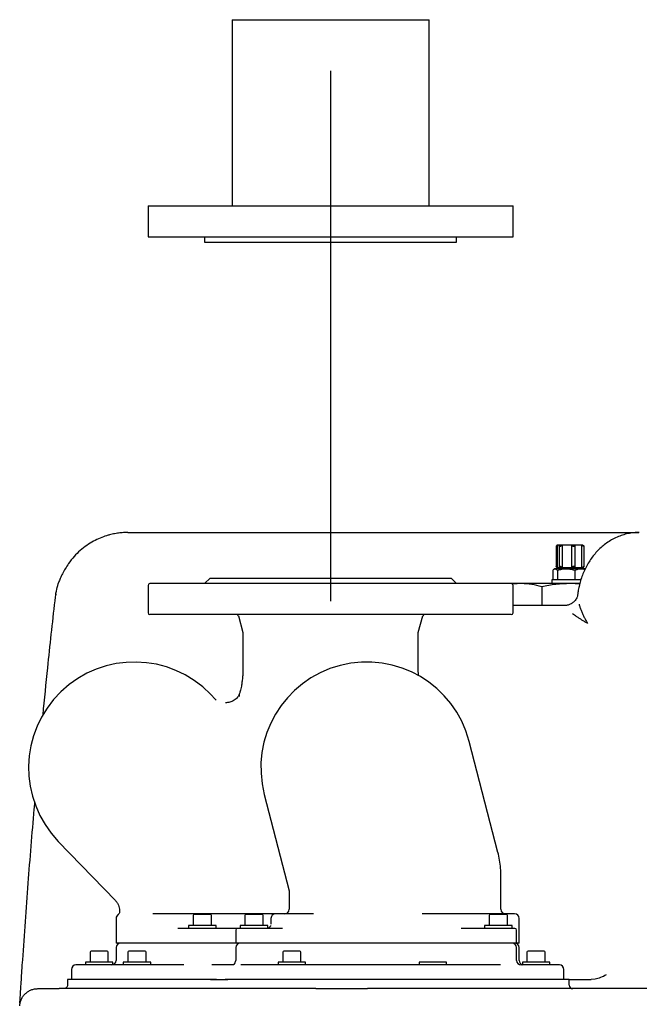
# Model space of a CAD drawing. Units: inches. Extents: x -81 to 4802, y 667 to 3268.
# Drawn here: x 3926 to 4265, y 2646 to 3186 of the extents above; entities that cross this region are included whole.
import ezdxf

# ---------------------------------------------------------------- set-up
doc = ezdxf.new("R2010")
doc.units = ezdxf.units.IN
doc.header["$MEASUREMENT"] = 0
doc.layers.add('Biral', color=160, linetype='Continuous')

msp = doc.modelspace()

# ---------------------------------------------------------------- linework, layer by layer
at = {"layer": 'Biral'}
for p, q in [((4041.93, 3185.5), (4041.93, 3083.5)), ((4041.93, 3185.5), (4149.93, 3185.5)), ((4149.93, 3083.5), (4149.93, 3185.5)), ((4095.93, 3157.47), (4095.93, 2866.76)), ((3995.93, 3083.5), (3995.93, 3066.5)), ((3995.93, 3083.5), (4195.93, 3083.5)), ((4195.93, 3066.5), (4195.93, 3083.5)), ((3995.93, 3066.5), (4195.93, 3066.5)), ((4026.93, 3066.5), (4026.93, 3063.5)), ((4164.93, 3063.5), (4164.93, 3066.5)), ((4026.93, 3063.5), (4164.93, 3063.5)), ((3984.91, 2904.5), (4044.21, 2904.5)), ((4107.84, 2904.5), (4151.96, 2904.5)), ((4151.96, 2904.5), (4170.58, 2904.5)), ((4170.58, 2904.5), (4227.15, 2904.5)), ((4220.15, 2897.6), (4220.08, 2897.6)), ((4220.15, 2897.6), (4220.15, 2885.1)), ((4221.47, 2897.6), (4220.15, 2897.6)), ((4222.8, 2897.6), (4221.5, 2897.6)), ((4222.89, 2897.6), (4222.8, 2897.6)), ((4222.89, 2897.6), (4222.89, 2885.1)), ((4228.05, 2897.6), (4222.89, 2897.6)), ((4228.05, 2885.1), (4228.05, 2897.6)), ((4228.08, 2897.6), (4228.05, 2897.6)), ((4229.87, 2897.6), (4228.08, 2897.6)), ((4233.61, 2897.6), (4229.83, 2897.6)), ((4233.61, 2885.1), (4233.61, 2897.6)), ((4233.73, 2897.6), (4233.61, 2897.6)), ((4234.21, 2897.6), (4233.73, 2897.6)), ((4219.46, 2896.83), (4219.46, 2885.87)), ((4221.27, 2897.05), (4221.27, 2885.65)), ((4229.88, 2885.26), (4229.88, 2897.44)), ((4234.83, 2885.87), (4234.83, 2896.83)), ((4217.67, 2883.65), (4217.67, 2878.5)), ((4218.8, 2884.5), (4218.34, 2884.24)), ((4235.5, 2884.5), (4218.8, 2884.5)), ((4220.08, 2885.1), (4220.15, 2885.1)), ((4221.47, 2885.1), (4220.15, 2885.1)), ((4220.21, 2883.65), (4220.21, 2878.5)), ((4221.15, 2885.1), (4221.15, 2884.9)), ((4222.8, 2885.1), (4221.5, 2885.1)), ((4222.8, 2885.1), (4222.89, 2885.1)), ((4228.05, 2885.1), (4222.89, 2885.1)), ((4228.05, 2885.1), (4228.08, 2885.1)), ((4229.87, 2885.1), (4228.08, 2885.1)), ((4229.69, 2883.65), (4229.69, 2878.5)), ((4233.61, 2885.1), (4229.83, 2885.1)), ((4233.15, 2884.9), (4233.15, 2885.1)), ((4233.61, 2885.1), (4233.73, 2885.1)), ((4234.21, 2885.1), (4233.73, 2885.1)), ((4194.93, 2876.5), (3996.93, 2876.5)), ((4029.93, 2879.5), (4026.93, 2876.5)), ((4029.93, 2879.5), (4161.93, 2879.5)), ((4164.93, 2876.5), (4161.93, 2879.5)), ((4200.63, 2876.5), (4194.93, 2876.5)), ((4200.63, 2876.5), (4195.72, 2876.09)), ((4227.15, 2876.5), (4200.63, 2876.5)), ((4217.15, 2878.5), (4217.15, 2876.5)), ((4233.13, 2878.5), (4217.15, 2878.5)), ((4232.43, 2876.18), (4227.15, 2876.5)), ((4232.53, 2876.5), (4227.15, 2876.5)), ((3945.41, 2870.78), (3945.4, 2870.4)), ((3995.93, 2875.5), (3995.93, 2860.5)), ((4195.93, 2860.5), (4195.93, 2875.5)), ((4211.61, 2874.72), (4211.61, 2864.5)), ((3944.95, 2867.08), (3945.16, 2868.98)), ((4224.25, 2864.5), (4195.93, 2864.5)), ((4224.26, 2864.31), (4224.25, 2864.5)), ((4194.93, 2859.5), (3996.93, 2859.5)), ((4045.45, 2858.76), (4047.9, 2849.61)), ((4143.96, 2849.61), (4146.41, 2858.76)), ((4047.93, 2849.37), (4047.93, 2829.58)), ((4143.93, 2829.59), (4143.93, 2849.37)), ((4144.07, 2826.01), (4143.93, 2829.7)), ((4032.86, 2813.04), (4030.2, 2815.8)), ((4032.86, 2813.04), (4033.26, 2812.56)), ((4187.65, 2729.2), (4171.91, 2790.03)), ((4059.61, 2760.97), (4073.31, 2708.03)), ((3946.76, 2735.21), (3978.04, 2702.82)), ((4189.29, 2698), (4189.29, 2716.36)), ((4073.29, 2708.12), (4073.29, 2698)), ((4073.31, 2708.02), (4073.31, 2708.03)), ((3978.43, 2693), (3978.43, 2679.5)), ((3980.28, 2697.27), (3980.28, 2696.61)), ((3980.31, 2696.57), (3980.32, 2696.61)), ((4052.47, 2695.5), (3998.54, 2695.5)), ((4020.73, 2694.5), (4020.73, 2689.1)), ((4030.13, 2695.1), (4021.33, 2695.1)), ((4030.73, 2689.1), (4030.73, 2694.5)), ((4049.01, 2694.5), (4049.01, 2689.1)), ((4058.41, 2695.1), (4049.61, 2695.1)), ((4059.01, 2689.1), (4059.01, 2694.5)), ((4063.29, 2693), (4063.29, 2689.86)), ((4086.6, 2695.5), (4065.79, 2695.5)), ((4196.79, 2695.5), (4146.04, 2695.5)), ((4182.86, 2694.5), (4182.86, 2689.1)), ((4192.26, 2695.1), (4183.46, 2695.1)), ((4192.86, 2689.1), (4192.86, 2694.5)), ((4199.29, 2679.5), (4199.29, 2693)), ((4017.04, 2687.5), (4012.22, 2687.5)), ((4018.18, 2689.1), (4018.18, 2687.5)), ((4033.28, 2689.1), (4018.18, 2689.1)), ((4045.24, 2687.5), (4032.09, 2687.5)), ((4033.28, 2687.5), (4033.28, 2689.1)), ((4046.46, 2689.1), (4046.46, 2687.5)), ((4061.56, 2689.1), (4046.46, 2689.1)), ((4069.64, 2687.5), (4051.68, 2687.5)), ((4061.56, 2687.5), (4061.56, 2689.1)), ((4185.53, 2687.5), (4167.57, 2687.5)), ((4180.31, 2689.1), (4180.31, 2687.5)), ((4195.41, 2689.1), (4180.31, 2689.1)), ((4195.41, 2687.5), (4195.41, 2689.1)), ((4044.01, 2686.5), (4044.01, 2679.5)), ((4197.86, 2679.5), (4197.86, 2686.5)), ((4009.27, 2679.5), (3978.43, 2679.5)), ((3978.43, 2677), (3978.43, 2670)), ((4010.32, 2679.5), (4009.27, 2679.5)), ((4016.07, 2679.5), (4010.32, 2679.5)), ((4032.8, 2679.5), (4016.07, 2679.5)), ((4044.01, 2679.5), (4032.8, 2679.5)), ((4051.42, 2679.5), (4044.01, 2679.5)), ((4044.01, 2677), (4044.01, 2670)), ((4072.9, 2679.5), (4051.42, 2679.5)), ((4074.34, 2679.5), (4072.9, 2679.5)), ((4162.02, 2679.5), (4074.34, 2679.5)), ((4163.8, 2679.5), (4162.02, 2679.5)), ((4185.27, 2679.5), (4163.8, 2679.5)), ((4197.86, 2679.5), (4185.27, 2679.5)), ((4199.29, 2679.5), (4197.86, 2679.5)), ((4197.86, 2670), (4197.86, 2677)), ((4199.29, 2670), (4199.29, 2677)), ((3964.16, 2674.5), (3964.16, 2669.1)), ((3973.56, 2675.1), (3964.76, 2675.1)), ((3974.16, 2669.1), (3974.16, 2674.5)), ((3984.87, 2674.5), (3984.87, 2669.1)), ((3994.27, 2675.1), (3985.47, 2675.1)), ((3994.87, 2669.1), (3994.87, 2674.5)), ((4069.72, 2674.5), (4069.72, 2669.1)), ((4079.12, 2675.1), (4070.32, 2675.1)), ((4079.72, 2669.1), (4079.72, 2674.5)), ((4203.56, 2674.5), (4203.56, 2669.1)), ((4212.96, 2675.1), (4204.16, 2675.1)), ((4213.56, 2669.1), (4213.56, 2674.5)), ((4015.56, 2667.5), (3956.43, 2667.5)), ((3961.61, 2669.1), (3961.61, 2667.5)), ((3976.71, 2669.1), (3961.61, 2669.1)), ((3976.71, 2667.62), (3976.71, 2669.1)), ((3982.32, 2669.1), (3982.32, 2667.5)), ((3997.42, 2669.1), (3982.32, 2669.1)), ((3997.42, 2667.5), (3997.42, 2669.1)), ((4033.71, 2667.5), (4030.91, 2667.5)), ((4042.19, 2667.5), (4033.71, 2667.5)), ((4042.64, 2667.5), (4042.19, 2667.5)), ((4189.06, 2667.5), (4046.75, 2667.5)), ((4067.17, 2669.1), (4067.17, 2667.5)), ((4082.27, 2669.1), (4067.17, 2669.1)), ((4082.27, 2667.5), (4082.27, 2669.1)), ((4144.44, 2669.1), (4144.44, 2667.5)), ((4159.54, 2669.1), (4144.44, 2669.1)), ((4159.54, 2667.5), (4159.54, 2669.1)), ((4221.29, 2667.5), (4200.3, 2667.5)), ((4201.01, 2669.1), (4201.01, 2667.5)), ((4216.11, 2669.1), (4201.01, 2669.1)), ((4216.11, 2667.5), (4216.11, 2669.1)), ((3953.93, 2665), (3953.93, 2659.51)), ((4223.79, 2659.51), (4223.79, 2665)), ((3951.83, 2659.5), (3951.83, 2656.5)), ((4030.09, 2659.5), (3951.83, 2659.5)), ((4033.35, 2659.51), (3953.93, 2659.51)), ((4030.09, 2659.5), (4038.17, 2659.5)), ((4033.35, 2659.51), (4039.72, 2659.51)), ((4226.69, 2659.5), (4038.17, 2659.5)), ((4223.79, 2659.51), (4039.72, 2659.51)), ((4226.69, 2656.5), (4226.69, 2659.5)), ((4226.69, 2659.5), (4238.79, 2659.5)), ((4240.88, 2659.71), (4238.79, 2659.5)), ((4087.95, 2654.5), (3947.28, 2654.5)), ((4277.17, 2654.5), (4116.18, 2654.5))]:
    msp.add_line(p, q, dxfattribs=at)
for centre, radius, start, end in [((4220.75, 2884.9), 0.4, 270, 0), ((4233.55, 2884.9), 0.4, 180, 270), ((3996.93, 2875.5), 1, 90, 180), ((4194.93, 2875.5), 1, 0, 90), ((3996.93, 2860.5), 1, 180, 270), ((4194.93, 2860.5), 1, 270, 0), ((4044.48, 2858.5), 1, 15, 90), ((4147.38, 2858.5), 1, 90, 165), ((3988.48, 2775.5), 58, 44.007, 224.007), ((4115.76, 2775.5), 58, 14.5108, 194.5108), ((4070.79, 2698), 2.5, 270, 0), ((4191.79, 2698), 2.5, 180, 270), ((3980.93, 2693), 2.5, 121.2361, 180), ((4021.33, 2694.5), 0.6, 90, 180), ((4030.13, 2694.5), 0.6, 0, 90), ((4049.61, 2694.5), 0.6, 90, 180), ((4058.41, 2694.5), 0.6, 360, 90), ((4065.79, 2693), 2.5, 90, 180), ((4183.46, 2694.5), 0.6, 90, 180), ((4192.26, 2694.5), 0.6, 360, 90), ((4196.79, 2693), 2.5, 360, 90), ((4045.01, 2686.5), 1, 90, 180), ((4196.86, 2686.5), 1, 0, 90), ((3980.93, 2677), 2.5, 90, 180), ((4046.51, 2677), 2.5, 90, 180), ((4195.36, 2677), 2.5, 0, 90), ((4196.79, 2677), 2.5, 0, 90), ((3964.76, 2674.5), 0.6, 90, 180), ((3973.56, 2674.5), 0.6, 0, 90), ((3985.47, 2674.5), 0.6, 90, 180), ((3994.27, 2674.5), 0.6, 0, 90), ((4070.32, 2674.5), 0.6, 90, 180), ((4079.12, 2674.5), 0.6, 0, 90), ((4204.16, 2674.5), 0.6, 90, 180), ((4212.96, 2674.5), 0.6, 0, 90), ((3956.43, 2665), 2.5, 90, 180), ((3975.93, 2670), 2.5, 270, 0), ((4041.51, 2670), 2.5, 297.6659, 360), ((4200.36, 2670), 2.5, 180, 270), ((4201.79, 2670), 2.5, 180, 251.9183), ((4221.29, 2665), 2.5, 0, 90), ((4228.69, 2656.5), 2, 180, 270)]:
    msp.add_arc(centre, radius, start, end, dxfattribs=at)
for points, knots in [([(3984.91, 2904.5), (3983.86, 2904.48), (3982.01, 2904.44), (3979.47, 2904.14), (3977.66, 2903.84), (3976.22, 2903.54), (3974.76, 2903.18), (3972.57, 2902.55), (3969.6, 2901.48), (3965.93, 2899.72), (3962.26, 2897.45), (3958.7, 2894.66), (3955.36, 2891.35), (3952.69, 2887.96), (3950.57, 2884.73), (3949.03, 2881.97), (3947.76, 2879.35), (3947.18, 2877.74), (3946.91, 2876.97)], [0, 0, 0, 0, 0.068677, 0.120392, 0.153875, 0.183314, 0.215517, 0.250498, 0.328845, 0.413719, 0.501554, 0.592339, 0.686137, 0.779495, 0.842669, 0.899946, 0.952007, 1, 1, 1, 1]), ([(4044.21, 2904.5), (4047.1, 2904.5), (4052.93, 2904.5), (4061.65, 2904.5), (4070.28, 2904.5), (4078.7, 2904.5), (4086.78, 2904.5), (4094.39, 2904.5), (4101.49, 2904.5), (4105.73, 2904.5), (4107.84, 2904.5)], [0, 0, 0, 0, 0.12289, 0.247571, 0.373475, 0.5, 0.626525, 0.752429, 0.87711, 1, 1, 1, 1]), ([(4227.15, 2904.5), (4229.9, 2904.5), (4235.39, 2904.5), (4243.53, 2904.5), (4251.38, 2904.5), (4258.56, 2904.5), (4262.92, 2904.5), (4264.92, 2904.5)], [0, 0, 0, 0, 0.209827, 0.418666, 0.626297, 0.828577, 1, 1, 1, 1]), ([(4265.1, 2904.5), (4265.09, 2904.5), (4264.06, 2904.55), (4261.99, 2904.37), (4258.91, 2903.92), (4255.85, 2903.1), (4252.84, 2901.97), (4249.9, 2900.49), (4247.17, 2898.75), (4244.67, 2896.78), (4242.4, 2894.64), (4240.3, 2892.28), (4238.39, 2889.72), (4236.67, 2886.98), (4235.18, 2884.09), (4233.91, 2881.09), (4232.88, 2878.05), (4232.1, 2875.06), (4231.59, 2872.47), (4231.39, 2870.88), (4231.31, 2870.25)], [0, 0, 0, 0, 0.000258, 0.059694, 0.119767, 0.180645, 0.242553, 0.305741, 0.370492, 0.429477, 0.489166, 0.549508, 0.610386, 0.671602, 0.73288, 0.793855, 0.853975, 0.912122, 0.9649, 1, 1, 1, 1]), ([(4220.08, 2897.6), (4219.98, 2897.49), (4219.79, 2897.29), (4219.58, 2897.05), (4219.47, 2896.89), (4219.47, 2896.85), (4219.47, 2896.83)], [0, 0, 0, 0, 0.33536, 0.629457, 0.855233, 1, 1, 1, 1]), ([(4222.8, 2897.6), (4222.71, 2897.49), (4222.54, 2897.29), (4222.23, 2897.05), (4221.94, 2896.89), (4221.69, 2896.81), (4221.5, 2896.79), (4221.36, 2896.83), (4221.27, 2896.94), (4221.26, 2897.12), (4221.35, 2897.36), (4221.46, 2897.54), (4221.5, 2897.6)], [0, 0, 0, 0, 0.142633, 0.263685, 0.358254, 0.438134, 0.518371, 0.59045, 0.66454, 0.77144, 0.914402, 1, 1, 1, 1]), ([(4229.87, 2897.6), (4229.88, 2897.49), (4229.9, 2897.29), (4229.78, 2897.05), (4229.6, 2896.89), (4229.38, 2896.81), (4229.16, 2896.79), (4228.92, 2896.83), (4228.67, 2896.92), (4228.4, 2897.1), (4228.19, 2897.33), (4228.12, 2897.52), (4228.08, 2897.6)], [0, 0, 0, 0, 0.142632, 0.267715, 0.36374, 0.442617, 0.521821, 0.57425, 0.665105, 0.755332, 0.893112, 1, 1, 1, 1]), ([(4234.21, 2897.6), (4234.31, 2897.49), (4234.51, 2897.29), (4234.71, 2897.05), (4234.82, 2896.89), (4234.84, 2896.81), (4234.79, 2896.79), (4234.68, 2896.84), (4234.51, 2896.94), (4234.24, 2897.14), (4233.96, 2897.37), (4233.79, 2897.54), (4233.73, 2897.6)], [0, 0, 0, 0, 0.1426454, 0.2677395, 0.3637736, 0.4426574, 0.521869, 0.5937741, 0.6682191, 0.7763073, 0.9251924, 1, 1, 1, 1]), ([(4220.21, 2883.65), (4219.99, 2883.87), (4219.54, 2884.32), (4218.88, 2884.48), (4218.25, 2884.24), (4217.86, 2883.85), (4217.67, 2883.65)], [0, 0, 0, 0, 0.264614, 0.534966, 0.765352, 1, 1, 1, 1]), ([(4220.08, 2885.1), (4219.98, 2885.21), (4219.79, 2885.41), (4219.58, 2885.65), (4219.47, 2885.81), (4219.47, 2885.85), (4219.47, 2885.87)], [0, 0, 0, 0, 0.33536, 0.629457, 0.855233, 1, 1, 1, 1]), ([(4229.69, 2883.65), (4228.84, 2883.88), (4227.26, 2884.3), (4224.85, 2884.48), (4222.51, 2884.27), (4220.98, 2883.86), (4220.21, 2883.65)], [0, 0, 0, 0, 0.270605, 0.508085, 0.751517, 1, 1, 1, 1]), ([(4222.8, 2885.1), (4222.71, 2885.21), (4222.54, 2885.41), (4222.23, 2885.65), (4221.94, 2885.81), (4221.69, 2885.89), (4221.5, 2885.91), (4221.36, 2885.87), (4221.27, 2885.77), (4221.26, 2885.58), (4221.35, 2885.34), (4221.46, 2885.17), (4221.5, 2885.1)], [0, 0, 0, 0, 0.142633, 0.263685, 0.358254, 0.438134, 0.518371, 0.59045, 0.66454, 0.77144, 0.914402, 1, 1, 1, 1]), ([(4229.87, 2885.1), (4229.88, 2885.21), (4229.9, 2885.41), (4229.78, 2885.66), (4229.6, 2885.81), (4229.38, 2885.89), (4229.16, 2885.91), (4228.92, 2885.87), (4228.67, 2885.78), (4228.4, 2885.6), (4228.19, 2885.37), (4228.12, 2885.18), (4228.08, 2885.1)], [0, 0, 0, 0, 0.142632, 0.267715, 0.36374, 0.442617, 0.521821, 0.57425, 0.665105, 0.755332, 0.893112, 1, 1, 1, 1]), ([(4235.23, 2884.1), (4235.09, 2884.15), (4234.33, 2884.4), (4233, 2884.47), (4231.28, 2884.24), (4230.22, 2883.85), (4229.69, 2883.65)], [0, 0, 0, 0, 0.076977, 0.41631, 0.705481, 1, 1, 1, 1]), ([(4234.21, 2885.1), (4234.31, 2885.21), (4234.51, 2885.41), (4234.71, 2885.66), (4234.82, 2885.81), (4234.84, 2885.89), (4234.79, 2885.91), (4234.68, 2885.86), (4234.51, 2885.76), (4234.24, 2885.57), (4233.96, 2885.33), (4233.79, 2885.16), (4233.73, 2885.1)], [0, 0, 0, 0, 0.142645, 0.267739, 0.363774, 0.442657, 0.521869, 0.593774, 0.668219, 0.776307, 0.925192, 1, 1, 1, 1]), ([(3945.16, 2868.98), (3945.37, 2870.49), (3945.77, 2873.31), (3946.63, 2876), (3947.04, 2877.25)], [0, 0, 0, 0, 0.535549, 1, 1, 1, 1]), ([(4211.61, 2874.72), (4209.81, 2875.22), (4206.18, 2876.25), (4202.49, 2876.42), (4200.63, 2876.5)], [0, 0, 0, 0, 0.497167, 1, 1, 1, 1]), ([(4227.15, 2876.5), (4224.55, 2876.42), (4219.32, 2876.25), (4214.19, 2875.23), (4211.61, 2874.72)], [0, 0, 0, 0, 0.496854, 1, 1, 1, 1]), ([(3938.42, 2804.59), (3939.26, 2813.17), (3941.3, 2834.02), (3943.6, 2854.83), (3944.95, 2867.08)], [0, 0, 0, 0, 0.411785, 1, 1, 1, 1]), ([(4231.3, 2870.27), (4231.24, 2869.91), (4231.1, 2869.12), (4230.23, 2867.49), (4229, 2866.22), (4227.69, 2865.31), (4226.05, 2864.6), (4224.81, 2864.47), (4224.16, 2864.4)], [0, 0, 0, 0, 0.196153, 0.422455, 0.550242, 0.688768, 0.838502, 1, 1, 1, 1]), ([(4236.69, 2854.68), (4236.12, 2855.01), (4235.08, 2855.62), (4233.63, 2856.52), (4232.24, 2857.4), (4230.9, 2858.28), (4229.66, 2859.13), (4228.92, 2859.66), (4228.57, 2859.91)], [0, 0, 0, 0, 0.186593, 0.342739, 0.503705, 0.68492, 0.850345, 1, 1, 1, 1]), ([(4232.07, 2865.16), (4232.24, 2864.62), (4232.59, 2863.53), (4233.23, 2861.82), (4233.96, 2860.09), (4234.75, 2858.36), (4235.64, 2856.57), (4236.32, 2855.34), (4236.69, 2854.68)], [0, 0, 0, 0, 0.161339, 0.325745, 0.496526, 0.657201, 0.813264, 1, 1, 1, 1]), ([(4047.9, 2849.63), (4047.91, 2849.59), (4047.93, 2849.5), (4047.93, 2849.41), (4047.93, 2849.37)], [0, 0, 0, 0, 0.5, 1, 1, 1, 1]), ([(4143.93, 2849.37), (4143.93, 2849.41), (4143.94, 2849.5), (4143.96, 2849.59), (4143.97, 2849.63)], [0, 0, 0, 0, 0.4999995, 1, 1, 1, 1]), ([(4047.93, 2829.59), (4047.92, 2828.75), (4047.9, 2827.24), (4047.75, 2825.22), (4047.58, 2823.65), (4047.37, 2822.08), (4047.02, 2820.05), (4046.56, 2817.84), (4046.1, 2816.35), (4045.93, 2815.81)], [0, 0, 0, 0, 0.1794753, 0.3251003, 0.4361101, 0.5176409, 0.665547, 0.8789234, 1, 1, 1, 1]), ([(4045.86, 2815.82), (4045.61, 2815.28), (4044.98, 2813.93), (4043.11, 2812.44), (4040.71, 2811.36), (4039.15, 2811.23), (4038.35, 2811.16)], [0, 0, 0, 0, 0.177075, 0.44521, 0.717942, 1, 1, 1, 1]), ([(4045.98, 2815.76), (4045.95, 2815.66), (4045.9, 2815.49), (4045.89, 2815.14), (4045.89, 2814.88), (4045.9, 2814.73), (4045.9, 2814.66), (4045.9, 2814.63), (4045.91, 2814.63), (4045.91, 2814.63), (4045.91, 2814.63)], [0, 0, 0, 0, 0.381151, 0.690251, 0.844985, 0.954464, 0.986874, 0.995846, 0.998525, 1, 1, 1, 1]), ([(3927.24, 2670.24), (3928.23, 2684.24), (3930.19, 2711.81), (3932.48, 2740.5), (3933.82, 2755.18), (3933.92, 2756.31)], [0, 0, 0, 0, 0.487722, 0.960543, 1, 1, 1, 1]), ([(4189.28, 2716.36), (4189.25, 2717.75), (4189.18, 2720.61), (4188.64, 2724.92), (4187.98, 2727.78), (4187.65, 2729.21)], [0, 0, 0, 0, 0.322571, 0.662519, 1, 1, 1, 1]), ([(3978.05, 2702.82), (3978.38, 2702.43), (3979.05, 2701.65), (3979.75, 2700.26), (3980.21, 2698.78), (3980.26, 2697.75), (3980.29, 2697.23)], [0, 0, 0, 0, 0.250182, 0.500283, 0.750239, 1, 1, 1, 1]), ([(3980.29, 2696.58), (3980.25, 2696.28), (3980.19, 2695.67), (3979.7, 2695.19), (3979.45, 2694.95)], [0, 0, 0, 0, 0.48933, 1, 1, 1, 1]), ([(3979.47, 2694.95), (3979.47, 2694.96), (3979.43, 2695.01), (3979.55, 2695.06), (3979.66, 2695.1)], [0, 0, 0, 0, 0.122263, 1, 1, 1, 1]), ([(4065.79, 2695.5), (4065.69, 2695.5), (4065.42, 2695.5), (4064.31, 2695.5), (4062.83, 2695.5), (4061.57, 2695.5), (4060.88, 2695.5), (4060.53, 2695.5), (4060.35, 2695.5), (4060.27, 2695.5), (4060.23, 2695.5), (4060.23, 2695.5), (4060.22, 2695.5), (4060.22, 2695.5), (4060.22, 2695.5), (4060.22, 2695.5), (4060.22, 2695.5), (4060.22, 2695.5), (4060.21, 2695.5), (4060.16, 2695.5), (4059.37, 2695.5), (4057.68, 2695.5), (4055.09, 2695.5), (4053.31, 2695.5), (4052.47, 2695.5)], [0, 0, 0, 0, 0.084117, 0.239772, 0.398063, 0.478193, 0.518299, 0.538373, 0.54841, 0.553429, 0.554683, 0.554997, 0.555154, 0.555164, 0.555168, 0.55517, 0.555171, 0.555206, 0.555474, 0.556687, 0.565752, 0.707973, 0.861162, 1, 1, 1, 1]), ([(4032.09, 2687.5), (4031.57, 2687.5), (4030.46, 2687.5), (4028.32, 2687.5), (4025.89, 2687.5), (4023.78, 2687.5), (4022.37, 2687.5), (4021.69, 2687.5), (4021.36, 2687.5), (4021.2, 2687.5), (4021.12, 2687.5), (4021.09, 2687.5), (4021.08, 2687.5), (4021.08, 2687.5), (4021.08, 2687.5), (4021.08, 2687.5), (4021.08, 2687.5), (4021.08, 2687.5), (4021.08, 2687.5), (4021.07, 2687.5), (4021.02, 2687.5), (4020.34, 2687.5), (4019.1, 2687.5), (4017.74, 2687.5), (4017.26, 2687.5), (4017.04, 2687.5)], [0, 0, 0, 0, 0.110919, 0.234049, 0.365292, 0.499774, 0.568266, 0.602564, 0.61974, 0.628327, 0.632621, 0.633694, 0.633963, 0.634097, 0.634105, 0.634109, 0.63411, 0.634111, 0.634146, 0.634387, 0.635436, 0.643134, 0.762951, 0.888798, 1, 1, 1, 1]), ([(4051.68, 2687.5), (4050.99, 2687.5), (4049.96, 2687.5), (4048.73, 2687.5), (4047.61, 2687.5), (4046.71, 2687.5), (4046.03, 2687.5), (4045.62, 2687.5), (4045.34, 2687.5), (4045.19, 2687.5), (4045.13, 2687.5), (4045.1, 2687.5), (4045.09, 2687.5), (4045.09, 2687.5), (4045.09, 2687.5), (4045.09, 2687.5), (4045.09, 2687.5), (4045.09, 2687.5), (4045.09, 2687.5), (4045.08, 2687.5), (4045.06, 2687.5), (4045.03, 2687.5), (4045.02, 2687.5), (4045.01, 2687.5), (4045.01, 2687.5), (4045.01, 2687.5), (4045.01, 2687.5), (4045.01, 2687.5), (4045.01, 2687.5), (4045.01, 2687.5), (4045.01, 2687.5), (4045.01, 2687.5), (4045.01, 2687.5), (4045.01, 2687.5)], [0, 0, 0, 0, 0.184224, 0.276506, 0.368787, 0.549913, 0.624808, 0.706896, 0.796175, 0.850764, 0.878062, 0.891712, 0.895125, 0.895552, 0.895765, 0.895872, 0.895925, 0.895927, 0.895928, 0.897735, 0.911916, 0.939403, 0.980194, 0.992472, 0.994066, 0.994867, 0.995269, 0.99547, 0.995477, 0.99548, 0.995481, 0.995483, 1, 1, 1, 1]), ([(4061.56, 2687.65), (4061.63, 2687.66), (4061.99, 2687.72), (4062.27, 2687.98), (4062.5, 2688.19)], [0, 0, 0, 0, 0.178336, 1, 1, 1, 1]), ([(4063.11, 2689.08), (4063.06, 2688.96), (4062.96, 2688.72), (4062.74, 2688.4), (4062.56, 2688.24), (4062.5, 2688.19)], [0, 0, 0, 0, 0.37118, 0.794365, 1, 1, 1, 1]), ([(4196.83, 2687.5), (4196.81, 2687.5), (4196.76, 2687.5), (4196.36, 2687.5), (4196.08, 2687.5), (4195.93, 2687.5), (4195.84, 2687.5), (4195.8, 2687.5), (4195.78, 2687.5), (4195.77, 2687.5), (4195.76, 2687.5), (4195.76, 2687.5), (4195.76, 2687.5), (4195.76, 2687.5), (4195.76, 2687.5), (4195.76, 2687.5), (4195.76, 2687.5), (4195.76, 2687.5), (4195.76, 2687.5), (4195.76, 2687.5), (4195.76, 2687.5), (4195.73, 2687.5), (4195.52, 2687.5), (4195.16, 2687.5), (4194.73, 2687.5), (4194.48, 2687.5), (4194.35, 2687.5), (4194.29, 2687.5), (4194.25, 2687.5), (4194.24, 2687.5), (4194.23, 2687.5), (4194.22, 2687.5), (4194.22, 2687.5), (4194.22, 2687.5), (4194.22, 2687.5), (4194.22, 2687.5), (4194.22, 2687.5), (4194.22, 2687.5), (4194.22, 2687.5), (4194.22, 2687.5), (4194.2, 2687.5), (4193.9, 2687.5), (4193.41, 2687.5), (4192.81, 2687.5), (4192.49, 2687.5), (4192.32, 2687.5), (4192.24, 2687.5), (4192.2, 2687.5), (4192.18, 2687.5), (4192.17, 2687.5), (4192.17, 2687.5), (4192.16, 2687.5), (4192.16, 2687.5), (4192.16, 2687.5), (4192.16, 2687.5), (4192.16, 2687.5), (4192.16, 2687.5), (4192.16, 2687.5), (4191.44, 2687.5), (4190.32, 2687.5), (4189.1, 2687.5), (4188.38, 2687.5), (4187.27, 2687.5), (4186.24, 2687.5), (4185.53, 2687.5)], [0, 0, 0, 0, 0.127363, 0.202072, 0.239434, 0.258117, 0.267459, 0.272129, 0.274465, 0.275632, 0.276216, 0.276508, 0.276654, 0.276727, 0.276764, 0.276782, 0.276791, 0.276796, 0.276798, 0.276799, 0.2768, 0.278159, 0.288269, 0.354599, 0.393496, 0.412948, 0.422673, 0.427536, 0.429968, 0.431184, 0.431791, 0.432095, 0.432247, 0.432323, 0.432361, 0.43238, 0.43239, 0.432395, 0.432397, 0.432398, 0.432399, 0.436704, 0.510184, 0.549081, 0.568532, 0.578258, 0.583121, 0.585552, 0.586768, 0.587376, 0.58768, 0.587832, 0.587908, 0.587946, 0.587965, 0.587974, 0.587979, 0.587981, 0.587982, 0.737011, 0.800207, 0.811388, 0.868222, 1, 1, 1, 1]), ([(3926, 2651.4), (3926.07, 2652.52), (3926.21, 2654.72), (3926.5, 2659.25), (3926.85, 2664.49), (3927.1, 2668.27), (3927.24, 2670.24)], [0, 0, 0, 0, 0.240778, 0.477749, 0.726335, 1, 1, 1, 1]), ([(4042.64, 2667.5), (4042.51, 2667.56), (4042.33, 2667.64), (4042.63, 2667.71), (4042.71, 2667.72)], [0, 0, 0, 0, 0.731132, 1, 1, 1, 1]), ([(4246.95, 2662), (4245.95, 2661.49), (4244.09, 2660.53), (4241.9, 2659.97), (4240.88, 2659.71)], [0, 0, 0, 0, 0.534267, 1, 1, 1, 1]), ([(3951.83, 2656.5), (3951.8, 2656.21), (3951.72, 2655.62), (3951.17, 2654.94), (3950.49, 2654.56), (3950.03, 2654.52), (3949.81, 2654.5)], [0, 0, 0, 0, 0.270671, 0.563212, 0.790389, 1, 1, 1, 1]), ([(3925.7, 2646.72), (3925.74, 2647.27), (3925.8, 2648.32), (3925.94, 2650.41), (3926, 2651.4)], [0, 0, 0, 0, 0.52438, 1, 1, 1, 1]), ([(3935.58, 2654.5), (3935.65, 2654.5), (3935.78, 2654.5), (3936.84, 2654.5), (3938.51, 2654.5), (3940.84, 2654.5), (3943.72, 2654.5), (3946.09, 2654.5), (3947.28, 2654.5)], [0, 0, 0, 0, 0.166638, 0.333504, 0.499803, 0.66634, 0.833296, 1, 1, 1, 1]), ([(4087.95, 2654.5), (4089.23, 2654.5), (4091.79, 2654.5), (4096.17, 2654.5), (4100.86, 2654.5), (4105.82, 2654.5), (4110.95, 2654.5), (4114.44, 2654.5), (4116.18, 2654.5)], [0, 0, 0, 0, 0.166625, 0.333517, 0.500077, 0.666542, 0.833479, 1, 1, 1, 1])]:
    msp.add_open_spline(points, degree=3, knots=knots, dxfattribs=at)
msp.add_open_spline([(3925.6, 2645.12), (3925.68, 2645.75), (3925.82, 2647), (3926.48, 2648.78), (3927.44, 2650.41), (3928.7, 2651.83), (3930.19, 2652.99), (3931.88, 2653.85), (3933.7, 2654.4), (3934.96, 2654.47), (3935.58, 2654.5)], degree=3, dxfattribs=at)

doc.saveas('drawing.dxf')
